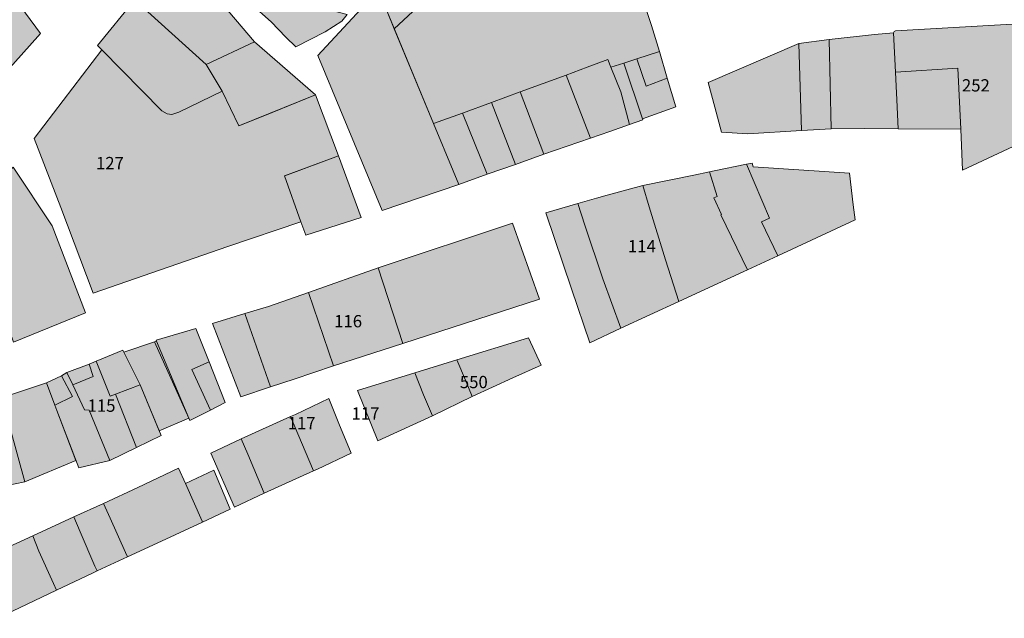
# Model space of a CAD drawing. Units: millimetres. Extents: x 543419 to 547049, y 4538355 to 4541808.
# Drawn here: x 543743 to 543944, y 4538398 to 4538520 of the extents above; entities that cross this region are included whole.
import ezdxf

# ---------------------------------------------------------------- set-up
doc = ezdxf.new("R2010")
doc.units = ezdxf.units.MM
doc.layers.add('ADANO', color=1, linetype='Continuous', lineweight=0)
doc.layers.add('PARSEL', color=52, linetype='Continuous', lineweight=0)
doc.styles.get("Standard").update_dxf_attribs({"font": 'times.ttf'})

msp = doc.modelspace()

# ---------------------------------------------------------------- hatches: boundary and pattern name
at = {"layer": 'PARSEL', "lineweight": 0}
for color, points in [(256, [(543831.75, 4538534.17), (543833.66, 4538530.96), (543819.49, 4538517.73), (543818.02, 4538521.29), (543817.63, 4538522.22), (543816.19, 4538525.63), (543828.06, 4538535.54), (543823.23, 4538545.63), (543824.1, 4538546.11), (543828.67, 4538548.3), (543835.29, 4538535.62), (543831.75, 4538534.17)]), (256, [(543863.98, 4538541.98), (543871.79, 4538518.43), (543873.42, 4538513.11), (543868.82, 4538511.64), (543866.2, 4538510.79), (543863.53, 4538509.92), (543862.9, 4538511.5), (543858.69, 4538509.92), (543854.47, 4538508.33), (543845.1, 4538504.9), (543839.23, 4538502.75), (543833.36, 4538500.6), (543827.49, 4538498.46), (543819.49, 4538517.73), (543833.66, 4538530.96), (543837.25, 4538533.02), (543863.98, 4538541.98)]), (171, [(543703.02, 4538517.73), (543729.9, 4538540.67), (543747.54, 4538516.82), (543724.96, 4538491.59), (543703.02, 4538517.73)]), (256, [(543783.34, 4538524.23), (543791.05, 4538515.08), (543781.21, 4538510.5), (543767.27, 4538523.1), (543774.49, 4538531.79), (543783.34, 4538524.23)]), (256, [(543790.33, 4538522.82), (543795.73, 4538529.05), (543798.96, 4538524.21), (543799.94, 4538523.22), (543809.91, 4538520.63), (543808.84, 4538519.29), (543805.41, 4538517.12), (543799.46, 4538514.09), (543797.44, 4538516.02), (543794.44, 4538519.16), (543790.33, 4538522.82)]), (256, [(543817.03, 4538480.83), (543815.87, 4538483.61), (543803.95, 4538512.32), (543816.19, 4538525.63), (543817.63, 4538522.22), (543817.95, 4538521.45), (543818.02, 4538521.29), (543827.49, 4538498.46), (543831.44, 4538488.89), (543832.59, 4538486.1), (543817.03, 4538480.83)]), (256, [(543781.21, 4538510.5), (543784.5, 4538505.09), (543775.64, 4538500.77), (543774.2, 4538500.32), (543773.27, 4538500.44), (543772.18, 4538501.04), (543760, 4538513.46), (543759.14, 4538514.38), (543766.61, 4538523.64), (543767.27, 4538523.1), (543781.21, 4538510.5)]), (256, [(543953.76, 4538518.98), (543954.26, 4538511.3), (543954.29, 4538510.43), (543954.68, 4538498.15), (543935.1, 4538488.99), (543934.72, 4538497.33), (543934.12, 4538509.77), (543921.47, 4538508.95), (543921.06, 4538516.9), (543921.19, 4538517.17), (543921.43, 4538517.35), (543953.47, 4538519.13), (543953.76, 4538518.98)]), (4, [(543902.33, 4538497.05), (543901.8, 4538514.76), (543907.97, 4538515.59), (543908.34, 4538497.42), (543902.33, 4538497.05)]), (256, [(543908.34, 4538497.42), (543907.97, 4538515.59), (543917.18, 4538516.58), (543921.06, 4538516.9), (543921.47, 4538508.95), (543921.6, 4538506.05), (543921.72, 4538503.3), (543921.98, 4538497.42), (543915.18, 4538497.47), (543908.34, 4538497.42)]), (256, [(543746.2, 4538495.42), (543760, 4538513.46), (543772.18, 4538501.04), (543773.27, 4538500.44), (543774.2, 4538500.32), (543775.64, 4538500.77), (543784.5, 4538505.09), (543787.86, 4538498.01), (543803.43, 4538504.3), (543808.16, 4538491.9), (543797.18, 4538487.85), (543800.49, 4538478.53), (543785.59, 4538473.46), (543758.25, 4538464), (543751.65, 4538481.39), (543746.2, 4538495.42)]), (256, [(543791.05, 4538515.08), (543803.43, 4538504.3), (543792.78, 4538499.97), (543787.86, 4538498.01), (543784.5, 4538505.09), (543781.21, 4538510.5), (543791.05, 4538515.08)]), (256, [(543886.04, 4538496.71), (543884.7, 4538501.78), (543883.35, 4538506.86), (543901.8, 4538514.76), (543902.33, 4538497.05), (543891.37, 4538496.38), (543886.04, 4538496.71)]), (256, [(543859.37, 4538495.5), (543854.47, 4538508.33), (543858.69, 4538509.92), (543862.9, 4538511.5), (543863.53, 4538509.92), (543865.55, 4538504.92), (543867.3, 4538498.27), (543863.33, 4538496.88), (543859.37, 4538495.5)]), (256, [(543875.02, 4538507.7), (543876.73, 4538501.87), (543869.99, 4538499.45), (543866.2, 4538510.79), (543868.82, 4538511.64), (543870.74, 4538506.05), (543875.02, 4538507.7)]), (256, [(543873.42, 4538513.11), (543875.02, 4538507.7), (543870.74, 4538506.05), (543868.82, 4538511.64), (543873.42, 4538513.11)]), (256, [(543866.2, 4538510.79), (543869.99, 4538499.45), (543870.05, 4538499.26), (543867.3, 4538498.27), (543865.55, 4538504.92), (543863.53, 4538509.92), (543866.2, 4538510.79)]), (256, [(543934.12, 4538509.77), (543934.72, 4538497.33), (543921.98, 4538497.42), (543921.72, 4538503.3), (543921.6, 4538506.05), (543921.47, 4538508.95), (543934.12, 4538509.77)]), (256, [(543854.47, 4538508.33), (543859.37, 4538495.5), (543849.88, 4538492.23), (543845.1, 4538504.9), (543854.47, 4538508.33)]), (256, [(543845.1, 4538504.9), (543849.88, 4538492.23), (543844.14, 4538490.19), (543839.23, 4538502.75), (543845.1, 4538504.9)]), (4, [(543839.23, 4538502.75), (543844.14, 4538490.19), (543838.4, 4538488.16), (543833.36, 4538500.6), (543839.23, 4538502.75)]), (256, [(543833.36, 4538500.6), (543838.4, 4538488.16), (543832.59, 4538486.1), (543831.44, 4538488.89), (543827.49, 4538498.46), (543833.36, 4538500.6)]), (256, [(543808.16, 4538491.9), (543812.77, 4538479.39), (543801.46, 4538475.77), (543800.49, 4538478.53), (543797.18, 4538487.85), (543797.25, 4538487.87), (543808.16, 4538491.9)]), (256, [(543749.91, 4538477.71), (543756.69, 4538459.98), (543742.04, 4538454.06), (543740.65, 4538457.97), (543732.65, 4538480.28), (543741.93, 4538489.6), (543749.91, 4538477.71)]), (256, [(543891.35, 4538468.77), (543885.88, 4538479.91), (543886.05, 4538480.01), (543884.49, 4538483.37), (543885.13, 4538483.65), (543883.6, 4538488.64), (543884.54, 4538488.84), (543891.1, 4538490.2), (543895.79, 4538479.25), (543894.19, 4538478.53), (543897.48, 4538471.61), (543891.35, 4538468.77)]), (256, [(543897.48, 4538471.61), (543894.19, 4538478.53), (543895.79, 4538479.25), (543891.1, 4538490.2), (543892.26, 4538490.44), (543892.46, 4538489.69), (543912.08, 4538488.37), (543912.8, 4538481.97), (543913.22, 4538478.89), (543897.48, 4538471.61)]), (256, [(543877.39, 4538462.31), (543874.62, 4538470.8), (543871.35, 4538481.56), (543870.04, 4538485.87), (543880.44, 4538487.98), (543883.6, 4538488.64), (543885.13, 4538483.65), (543884.49, 4538483.37), (543886.05, 4538480.01), (543885.88, 4538479.91), (543891.35, 4538468.77), (543877.39, 4538462.31)]), (4, [(543865.59, 4538456.85), (543861.93, 4538466.89), (543858.25, 4538477.85), (543856.79, 4538482.22), (543860.63, 4538483.33), (543862.8, 4538483.91), (543870.04, 4538485.87), (543871.35, 4538481.56), (543874.62, 4538470.8), (543877.39, 4538462.31), (543865.59, 4538456.85)]), (256, [(543865.59, 4538456.85), (543859.27, 4538453.92), (543855.5, 4538464.9), (543850.32, 4538480.36), (543856.79, 4538482.22), (543858.25, 4538477.85), (543861.93, 4538466.89), (543865.59, 4538456.85)]), (256, [(543843.53, 4538478.26), (543848.99, 4538462.79), (543821.25, 4538453.79), (543816.18, 4538469.18), (543843.53, 4538478.26)]), (256, [(543816.18, 4538469.18), (543821.25, 4538453.79), (543807.12, 4538449.2), (543802.02, 4538464.15), (543816.18, 4538469.18)]), (256, [(543807.12, 4538449.2), (543799.09, 4538446.54), (543794.32, 4538444.94), (543789.07, 4538459.87), (543793.92, 4538461.27), (543802.02, 4538464.15), (543807.12, 4538449.2)]), (256, [(543789.07, 4538459.87), (543794.32, 4538444.94), (543788.24, 4538442.9), (543782.51, 4538457.81), (543789.07, 4538459.87)]), (256, [(543782.11, 4538440.24), (543777.91, 4538438.1), (543777.72, 4538438.56), (543771.12, 4538454.22), (543771.03, 4538454.42), (543779.13, 4538456.8), (543781.81, 4538450.01), (543778.31, 4538448.5), (543782.11, 4538440.24)]), (256, [(543777.72, 4538438.56), (543771.67, 4538436.01), (543767.76, 4538445.34), (543764.47, 4538451.98), (543770.73, 4538454.09), (543777.72, 4538438.56)]), (256, [(543777.72, 4538438.56), (543770.73, 4538454.09), (543771.12, 4538454.22), (543777.72, 4538438.56)]), (256, [(543849.35, 4538449.37), (543843.61, 4538446.76), (543835.35, 4538443.01), (543834, 4538446.31), (543832.23, 4538450.47), (543846.78, 4538454.95), (543849.35, 4538449.37)]), (256, [(543764.25, 4538452.43), (543767.76, 4538445.34), (543762.8, 4538443.46), (543761.68, 4538443.03), (543758.82, 4538450.17), (543764.25, 4538452.43)]), (256, [(543757.39, 4538449.57), (543758.2, 4538447.04), (543754.06, 4538445.39), (543752.86, 4538447.89), (543757.39, 4538449.57)]), (256, [(543758.82, 4538450.17), (543761.68, 4538443.03), (543762.8, 4538443.46), (543767.03, 4538432.62), (543761.62, 4538429.97), (543757.41, 4538440.18), (543756.49, 4538440.31), (543754.06, 4538445.39), (543758.2, 4538447.04), (543757.39, 4538449.57), (543758.82, 4538450.17)]), (256, [(543782.11, 4538440.24), (543778.31, 4538448.5), (543781.81, 4538450.01), (543785.08, 4538441.76), (543782.11, 4538440.24)]), (256, [(543835.35, 4538443.01), (543827.23, 4538439.09), (543825.4, 4538443.34), (543823.66, 4538447.83), (543832.23, 4538450.47), (543834, 4538446.31), (543835.35, 4538443.01)]), (256, [(543751.76, 4538447.21), (543754.02, 4538442.99), (543750.44, 4538441.26), (543748.72, 4538445.8), (543751.76, 4538447.21)]), (256, [(543757.41, 4538440.18), (543761.62, 4538429.97), (543755.28, 4538428.48), (543750.86, 4538440.16), (543750.44, 4538441.26), (543754.02, 4538442.99), (543751.76, 4538447.21), (543752.86, 4538447.89), (543754.06, 4538445.39), (543756.49, 4538440.31), (543757.41, 4538440.18)]), (256, [(543816.16, 4538434), (543811.98, 4538444.24), (543823.66, 4538447.83), (543825.4, 4538443.34), (543827.23, 4538439.09), (543816.16, 4538434)]), (256, [(543744.35, 4538425.62), (543741.42, 4538436.27), (543740.42, 4538435.86), (543737.9, 4538442.2), (543748.72, 4538445.8), (543750.44, 4538441.26), (543750.86, 4538440.16), (543754.72, 4538429.97), (543744.35, 4538425.62)]), (256, [(543767.76, 4538445.34), (543772.06, 4538435.09), (543767.03, 4538432.62), (543762.8, 4538443.46), (543767.76, 4538445.34)]), (256, [(543741.42, 4538436.27), (543744.35, 4538425.62), (543738.38, 4538424.44), (543736.15, 4538425.18), (543735.18, 4538427.83), (543730.78, 4538439.83), (543737.9, 4538442.2), (543740.42, 4538435.86), (543741.42, 4538436.27)]), (256, [(543810.71, 4538431.49), (543803.89, 4538428.23), (543803.07, 4538427.86), (543798.35, 4538438.89), (543799.39, 4538439.36), (543806.15, 4538442.6), (543808.23, 4538437.53), (543810.71, 4538431.49)]), (256, [(543788.33, 4538434.36), (543798.35, 4538438.89), (543803.07, 4538427.86), (543793.04, 4538423.33), (543789.66, 4538431.24), (543788.33, 4538434.36)]), (256, [(543786.97, 4538420.49), (543782.16, 4538431.49), (543788.33, 4538434.36), (543789.66, 4538431.24), (543793.04, 4538423.33), (543786.97, 4538420.49)]), (256, [(543765.22, 4538410.38), (543764.8, 4538411.27), (543761.68, 4538418.28), (543760.36, 4538421.24), (543767.29, 4538424.52), (543775.6, 4538428.44), (543777, 4538425.3), (543780.39, 4538417.62), (543780.47, 4538417.47), (543772.14, 4538413.6), (543765.22, 4538410.38)]), (256, [(543782.74, 4538428), (543786.13, 4538420.1), (543780.47, 4538417.47), (543780.39, 4538417.62), (543777, 4538425.3), (543782.74, 4538428)]), (256, [(543759.03, 4538407.55), (543758.6, 4538408.47), (543755.59, 4538415.49), (543754.28, 4538418.49), (543760.36, 4538421.24), (543761.68, 4538418.28), (543764.8, 4538411.27), (543765.22, 4538410.38), (543759.03, 4538407.55)]), (256, [(543750.76, 4538403.6), (543750.15, 4538404.95), (543747.15, 4538411.57), (543745.95, 4538414.67), (543754.28, 4538418.49), (543755.59, 4538415.49), (543758.6, 4538408.47), (543759.03, 4538407.55), (543758.08, 4538407.09), (543750.76, 4538403.6)]), (256, [(543750.76, 4538403.6), (543738.75, 4538397.89), (543736.49, 4538402.94), (543734.24, 4538407.96), (543733.74, 4538409.08), (543745.95, 4538414.67), (543747.15, 4538411.57), (543750.15, 4538404.95), (543750.76, 4538403.6)])]:
    msp.add_hatch(color=color, dxfattribs=at).paths.add_polyline_path(points)

# ---------------------------------------------------------------- linework, layer by layer
for points in [[(543831.75, 4538534.17, 0), (543833.66, 4538530.96, 0), (543819.49, 4538517.73, 0), (543818.02, 4538521.29, 0), (543817.63, 4538522.22, 0), (543816.19, 4538525.63, 0), (543828.06, 4538535.54, 0), (543823.23, 4538545.63, 0), (543824.1, 4538546.11, 0), (543828.67, 4538548.3, 0), (543835.29, 4538535.62, 0), (543831.75, 4538534.17, 0)], [(543863.98, 4538541.98, 0), (543871.79, 4538518.43, 0), (543873.42, 4538513.11, 0), (543868.82, 4538511.64, 0), (543866.2, 4538510.79, 0), (543863.53, 4538509.92, 0), (543862.9, 4538511.5, 0), (543858.69, 4538509.92, 0), (543854.47, 4538508.33, 0), (543845.1, 4538504.9, 0), (543839.23, 4538502.75, 0), (543833.36, 4538500.6, 0), (543827.49, 4538498.46, 0), (543819.49, 4538517.73, 0), (543833.66, 4538530.96, 0), (543837.25, 4538533.02, 0), (543863.98, 4538541.98, 0)], [(543783.34, 4538524.23, 0), (543791.05, 4538515.08, 0), (543781.21, 4538510.5, 0), (543767.27, 4538523.1, 0), (543774.49, 4538531.79, 0), (543783.34, 4538524.23, 0)], [(543790.33, 4538522.82, 0), (543795.73, 4538529.05, 0), (543798.96, 4538524.21, 0), (543799.94, 4538523.22, 0), (543809.91, 4538520.63, 0), (543808.84, 4538519.29, 0), (543805.41, 4538517.12, 0), (543799.46, 4538514.09, 0), (543797.44, 4538516.02, 0), (543794.44, 4538519.16, 0), (543790.33, 4538522.82, 0)], [(543817.03, 4538480.83, 0), (543815.87, 4538483.61, 0), (543803.95, 4538512.32, 0), (543816.19, 4538525.63, 0), (543817.63, 4538522.22, 0), (543817.95, 4538521.45, 0), (543818.02, 4538521.29, 0), (543827.49, 4538498.46, 0), (543831.44, 4538488.89, 0), (543832.59, 4538486.1, 0), (543817.03, 4538480.83, 0)], [(543781.21, 4538510.5, 0), (543784.5, 4538505.09, 0), (543775.64, 4538500.77, 0), (543774.2, 4538500.32, 0), (543773.27, 4538500.44, 0), (543772.18, 4538501.04, 0), (543760, 4538513.46, 0), (543759.14, 4538514.38, 0), (543766.61, 4538523.64, 0), (543767.27, 4538523.1, 0), (543781.21, 4538510.5, 0)], [(543953.76, 4538518.98, 0), (543954.26, 4538511.3, 0), (543954.29, 4538510.43, 0), (543954.68, 4538498.15, 0), (543935.1, 4538488.99, 0), (543934.72, 4538497.33, 0), (543934.12, 4538509.77, 0), (543921.47, 4538508.95, 0), (543921.06, 4538516.9, 0), (543921.19, 4538517.17, 0), (543921.43, 4538517.35, 0), (543953.47, 4538519.13, 0), (543953.76, 4538518.98, 0)], [(543908.34, 4538497.42, 0), (543907.97, 4538515.59, 0), (543917.18, 4538516.58, 0), (543921.06, 4538516.9, 0), (543921.47, 4538508.95, 0), (543921.6, 4538506.05, 0), (543921.72, 4538503.3, 0), (543921.98, 4538497.42, 0), (543915.18, 4538497.47, 0), (543908.34, 4538497.42, 0)], [(543746.2, 4538495.42, 0), (543760, 4538513.46, 0), (543772.18, 4538501.04, 0), (543773.27, 4538500.44, 0), (543774.2, 4538500.32, 0), (543775.64, 4538500.77, 0), (543784.5, 4538505.09, 0), (543787.86, 4538498.01, 0), (543803.43, 4538504.3, 0), (543808.16, 4538491.9, 0), (543797.18, 4538487.85, 0), (543800.49, 4538478.53, 0), (543785.59, 4538473.46, 0), (543758.25, 4538464, 0), (543751.65, 4538481.39, 0), (543746.2, 4538495.42, 0)], [(543791.05, 4538515.08, 0), (543803.43, 4538504.3, 0), (543792.78, 4538499.97, 0), (543787.86, 4538498.01, 0), (543784.5, 4538505.09, 0), (543781.21, 4538510.5, 0), (543791.05, 4538515.08, 0)], [(543886.04, 4538496.71, 0), (543884.7, 4538501.78, 0), (543883.35, 4538506.86, 0), (543901.8, 4538514.76, 0), (543902.33, 4538497.05, 0), (543891.37, 4538496.38, 0), (543886.04, 4538496.71, 0)], [(543859.37, 4538495.5, 0), (543854.47, 4538508.33, 0), (543858.69, 4538509.92, 0), (543862.9, 4538511.5, 0), (543863.53, 4538509.92, 0), (543865.55, 4538504.92, 0), (543867.3, 4538498.27, 0), (543863.33, 4538496.88, 0), (543859.37, 4538495.5, 0)], [(543875.02, 4538507.7, 0), (543876.73, 4538501.87, 0), (543869.99, 4538499.45, 0), (543866.2, 4538510.79, 0), (543868.82, 4538511.64, 0), (543870.74, 4538506.05, 0), (543875.02, 4538507.7, 0)], [(543873.42, 4538513.11, 0), (543875.02, 4538507.7, 0), (543870.74, 4538506.05, 0), (543868.82, 4538511.64, 0), (543873.42, 4538513.11, 0)], [(543866.2, 4538510.79, 0), (543869.99, 4538499.45, 0), (543870.05, 4538499.26, 0), (543867.3, 4538498.27, 0), (543865.55, 4538504.92, 0), (543863.53, 4538509.92, 0), (543866.2, 4538510.79, 0)], [(543934.12, 4538509.77, 0), (543934.72, 4538497.33, 0), (543921.98, 4538497.42, 0), (543921.72, 4538503.3, 0), (543921.6, 4538506.05, 0), (543921.47, 4538508.95, 0), (543934.12, 4538509.77, 0)], [(543854.47, 4538508.33, 0), (543859.37, 4538495.5, 0), (543849.88, 4538492.23, 0), (543845.1, 4538504.9, 0), (543854.47, 4538508.33, 0)], [(543845.1, 4538504.9, 0), (543849.88, 4538492.23, 0), (543844.14, 4538490.19, 0), (543839.23, 4538502.75, 0), (543845.1, 4538504.9, 0)], [(543833.36, 4538500.6, 0), (543838.4, 4538488.16, 0), (543832.59, 4538486.1, 0), (543831.44, 4538488.89, 0), (543827.49, 4538498.46, 0), (543833.36, 4538500.6, 0)], [(543808.16, 4538491.9, 0), (543812.77, 4538479.39, 0), (543801.46, 4538475.77, 0), (543800.49, 4538478.53, 0), (543797.18, 4538487.85, 0), (543797.25, 4538487.87, 0), (543808.16, 4538491.9, 0)], [(543749.91, 4538477.71, 0), (543756.69, 4538459.98, 0), (543742.04, 4538454.06, 0), (543740.65, 4538457.97, 0), (543732.65, 4538480.28, 0), (543741.93, 4538489.6, 0), (543749.91, 4538477.71, 0)], [(543891.35, 4538468.77, 0), (543885.88, 4538479.91, 0), (543886.05, 4538480.01, 0), (543884.49, 4538483.37, 0), (543885.13, 4538483.65, 0), (543883.6, 4538488.64, 0), (543884.54, 4538488.84, 0), (543891.1, 4538490.2, 0), (543895.79, 4538479.25, 0), (543894.19, 4538478.53, 0), (543897.48, 4538471.61, 0), (543891.35, 4538468.77, 0)], [(543897.48, 4538471.61, 0), (543894.19, 4538478.53, 0), (543895.79, 4538479.25, 0), (543891.1, 4538490.2, 0), (543892.26, 4538490.44, 0), (543892.46, 4538489.69, 0), (543912.08, 4538488.37, 0), (543912.8, 4538481.97, 0), (543913.22, 4538478.89, 0), (543897.48, 4538471.61, 0)], [(543877.39, 4538462.31, 0), (543874.62, 4538470.8, 0), (543871.35, 4538481.56, 0), (543870.04, 4538485.87, 0), (543880.44, 4538487.98, 0), (543883.6, 4538488.64, 0), (543885.13, 4538483.65, 0), (543884.49, 4538483.37, 0), (543886.05, 4538480.01, 0), (543885.88, 4538479.91, 0), (543891.35, 4538468.77, 0), (543877.39, 4538462.31, 0)], [(543865.59, 4538456.85, 0), (543859.27, 4538453.92, 0), (543855.5, 4538464.9, 0), (543850.32, 4538480.36, 0), (543856.79, 4538482.22, 0), (543858.25, 4538477.85, 0), (543861.93, 4538466.89, 0), (543865.59, 4538456.85, 0)], [(543843.53, 4538478.26, 0), (543848.99, 4538462.79, 0), (543821.25, 4538453.79, 0), (543816.18, 4538469.18, 0), (543843.53, 4538478.26, 0)], [(543816.18, 4538469.18, 0), (543821.25, 4538453.79, 0), (543807.12, 4538449.2, 0), (543802.02, 4538464.15, 0), (543816.18, 4538469.18, 0)], [(543807.12, 4538449.2, 0), (543799.09, 4538446.54, 0), (543794.32, 4538444.94, 0), (543789.07, 4538459.87, 0), (543793.92, 4538461.27, 0), (543802.02, 4538464.15, 0), (543807.12, 4538449.2, 0)], [(543789.07, 4538459.87, 0), (543794.32, 4538444.94, 0), (543788.24, 4538442.9, 0), (543782.51, 4538457.81, 0), (543789.07, 4538459.87, 0)], [(543782.11, 4538440.24, 0), (543777.91, 4538438.1, 0), (543777.72, 4538438.56, 0), (543771.12, 4538454.22, 0), (543771.03, 4538454.42, 0), (543779.13, 4538456.8, 0), (543781.81, 4538450.01, 0), (543778.31, 4538448.5, 0), (543782.11, 4538440.24, 0)], [(543777.72, 4538438.56, 0), (543771.67, 4538436.01, 0), (543767.76, 4538445.34, 0), (543764.47, 4538451.98, 0), (543770.73, 4538454.09, 0), (543777.72, 4538438.56, 0)], [(543777.72, 4538438.56, 0), (543770.73, 4538454.09, 0), (543771.12, 4538454.22, 0), (543777.72, 4538438.56, 0)], [(543849.35, 4538449.37, 0), (543843.61, 4538446.76, 0), (543835.35, 4538443.01, 0), (543834, 4538446.31, 0), (543832.23, 4538450.47, 0), (543846.78, 4538454.95, 0), (543849.35, 4538449.37, 0)], [(543764.25, 4538452.43, 0), (543767.76, 4538445.34, 0), (543762.8, 4538443.46, 0), (543761.68, 4538443.03, 0), (543758.82, 4538450.17, 0), (543764.25, 4538452.43, 0)], [(543757.39, 4538449.57, 0), (543758.2, 4538447.04, 0), (543754.06, 4538445.39, 0), (543752.86, 4538447.89, 0), (543757.39, 4538449.57, 0)], [(543758.82, 4538450.17, 0), (543761.68, 4538443.03, 0), (543762.8, 4538443.46, 0), (543767.03, 4538432.62, 0), (543761.62, 4538429.97, 0), (543757.41, 4538440.18, 0), (543756.49, 4538440.31, 0), (543754.06, 4538445.39, 0), (543758.2, 4538447.04, 0), (543757.39, 4538449.57, 0), (543758.82, 4538450.17, 0)], [(543782.11, 4538440.24, 0), (543778.31, 4538448.5, 0), (543781.81, 4538450.01, 0), (543785.08, 4538441.76, 0), (543782.11, 4538440.24, 0)], [(543835.35, 4538443.01, 0), (543827.23, 4538439.09, 0), (543825.4, 4538443.34, 0), (543823.66, 4538447.83, 0), (543832.23, 4538450.47, 0), (543834, 4538446.31, 0), (543835.35, 4538443.01, 0)], [(543751.76, 4538447.21, 0), (543754.02, 4538442.99, 0), (543750.44, 4538441.26, 0), (543748.72, 4538445.8, 0), (543751.76, 4538447.21, 0)], [(543757.41, 4538440.18, 0), (543761.62, 4538429.97, 0), (543755.28, 4538428.48, 0), (543750.86, 4538440.16, 0), (543750.44, 4538441.26, 0), (543754.02, 4538442.99, 0), (543751.76, 4538447.21, 0), (543752.86, 4538447.89, 0), (543754.06, 4538445.39, 0), (543756.49, 4538440.31, 0), (543757.41, 4538440.18, 0)], [(543816.16, 4538434, 0), (543811.98, 4538444.24, 0), (543823.66, 4538447.83, 0), (543825.4, 4538443.34, 0), (543827.23, 4538439.09, 0), (543816.16, 4538434, 0)], [(543744.35, 4538425.62, 0), (543741.42, 4538436.27, 0), (543740.42, 4538435.86, 0), (543737.9, 4538442.2, 0), (543748.72, 4538445.8, 0), (543750.44, 4538441.26, 0), (543750.86, 4538440.16, 0), (543754.72, 4538429.97, 0), (543744.35, 4538425.62, 0)], [(543767.76, 4538445.34, 0), (543772.06, 4538435.09, 0), (543767.03, 4538432.62, 0), (543762.8, 4538443.46, 0), (543767.76, 4538445.34, 0)], [(543741.42, 4538436.27, 0), (543744.35, 4538425.62, 0), (543738.38, 4538424.44, 0), (543736.15, 4538425.18, 0), (543735.18, 4538427.83, 0), (543730.78, 4538439.83, 0), (543737.9, 4538442.2, 0), (543740.42, 4538435.86, 0), (543741.42, 4538436.27, 0)], [(543810.71, 4538431.49, 0), (543803.89, 4538428.23, 0), (543803.07, 4538427.86, 0), (543798.35, 4538438.89, 0), (543799.39, 4538439.36, 0), (543806.15, 4538442.6, 0), (543808.23, 4538437.53, 0), (543810.71, 4538431.49, 0)], [(543788.33, 4538434.36, 0), (543798.35, 4538438.89, 0), (543803.07, 4538427.86, 0), (543793.04, 4538423.33, 0), (543789.66, 4538431.24, 0), (543788.33, 4538434.36, 0)], [(543786.97, 4538420.49, 0), (543782.16, 4538431.49, 0), (543788.33, 4538434.36, 0), (543789.66, 4538431.24, 0), (543793.04, 4538423.33, 0), (543786.97, 4538420.49, 0)], [(543765.22, 4538410.38, 0), (543764.8, 4538411.27, 0), (543761.68, 4538418.28, 0), (543760.36, 4538421.24, 0), (543767.29, 4538424.52, 0), (543775.6, 4538428.44, 0), (543777, 4538425.3, 0), (543780.39, 4538417.62, 0), (543780.47, 4538417.47, 0), (543772.14, 4538413.6, 0), (543765.22, 4538410.38, 0)], [(543782.74, 4538428, 0), (543786.13, 4538420.1, 0), (543780.47, 4538417.47, 0), (543780.39, 4538417.62, 0), (543777, 4538425.3, 0), (543782.74, 4538428, 0)], [(543759.03, 4538407.55, 0), (543758.6, 4538408.47, 0), (543755.59, 4538415.49, 0), (543754.28, 4538418.49, 0), (543760.36, 4538421.24, 0), (543761.68, 4538418.28, 0), (543764.8, 4538411.27, 0), (543765.22, 4538410.38, 0), (543759.03, 4538407.55, 0)], [(543750.76, 4538403.6, 0), (543750.15, 4538404.95, 0), (543747.15, 4538411.57, 0), (543745.95, 4538414.67, 0), (543754.28, 4538418.49, 0), (543755.59, 4538415.49, 0), (543758.6, 4538408.47, 0), (543759.03, 4538407.55, 0), (543758.08, 4538407.09, 0), (543750.76, 4538403.6, 0)], [(543750.76, 4538403.6, 0), (543738.75, 4538397.89, 0), (543736.49, 4538402.94, 0), (543734.24, 4538407.96, 0), (543733.74, 4538409.08, 0), (543745.95, 4538414.67, 0), (543747.15, 4538411.57, 0), (543750.15, 4538404.95, 0), (543750.76, 4538403.6, 0)]]:
    msp.add_polyline3d(points, close=True, dxfattribs=at)
at = {"layer": 'PARSEL', "color": 171, "lineweight": 0}
msp.add_polyline3d([(543703.02, 4538517.73, 0), (543729.9, 4538540.67, 0), (543747.54, 4538516.82, 0), (543724.96, 4538491.59, 0), (543703.02, 4538517.73, 0)], close=True, dxfattribs=at)
at = {"layer": 'PARSEL', "color": 4, "lineweight": 0}
for points in [[(543902.33, 4538497.05, 0), (543901.8, 4538514.76, 0), (543907.97, 4538515.59, 0), (543908.34, 4538497.42, 0), (543902.33, 4538497.05, 0)], [(543839.23, 4538502.75, 0), (543844.14, 4538490.19, 0), (543838.4, 4538488.16, 0), (543833.36, 4538500.6, 0), (543839.23, 4538502.75, 0)], [(543865.59, 4538456.85, 0), (543861.93, 4538466.89, 0), (543858.25, 4538477.85, 0), (543856.79, 4538482.22, 0), (543860.63, 4538483.33, 0), (543862.8, 4538483.91, 0), (543870.04, 4538485.87, 0), (543871.35, 4538481.56, 0), (543874.62, 4538470.8, 0), (543877.39, 4538462.31, 0), (543865.59, 4538456.85, 0)]]:
    msp.add_polyline3d(points, close=True, dxfattribs=at)

# ---------------------------------------------------------------- texts
at = {"layer": 'ADANO', "lineweight": 0}
for s, p in [('252', (543934.95, 4538505)), ('127', (543758.8, 4538489.19)), ('114', (543867.01, 4538472.29)), ('116', (543807.25, 4538457.05)), ('550', (543832.82, 4538444.68)), ('115', (543757.09, 4538439.88)), ('117', (543810.79, 4538438.28)), ('117', (543797.8, 4538436.33))]:
    msp.add_text(s, height=2.5, dxfattribs=at).set_placement(p)

doc.saveas('drawing.dxf')
